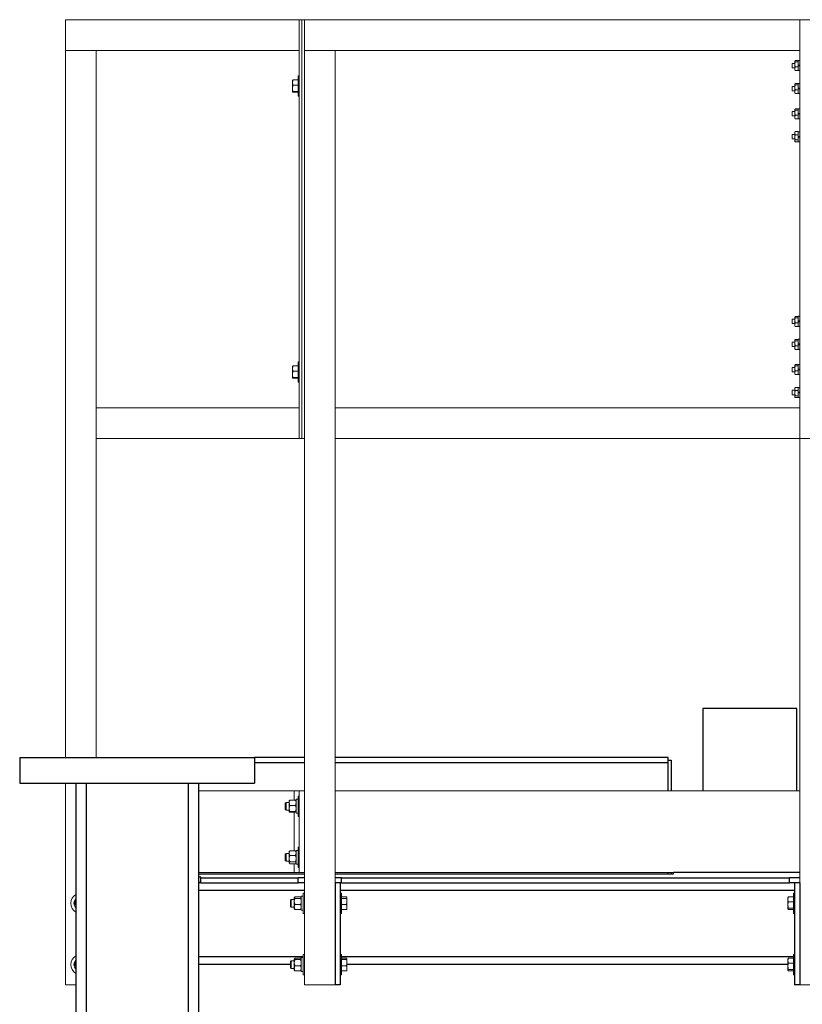
# Model space of a CAD drawing. Units: inches. Extents: x 0 to 2688, y 0 to 1683.
# Drawn here: x 575 to 613, y 408 to 456 of the extents above; entities that cross this region are included whole.
import ezdxf

# ---------------------------------------------------------------- set-up
doc = ezdxf.new("R2010")
doc.units = ezdxf.units.IN
doc.header["$LTSCALE"] = 96
doc.header["$MEASUREMENT"] = 0
doc.layers.add('GREEN', color=2, linetype='Continuous')

# ---------------------------------------------------------------- blocks, each defined once
blk = doc.blocks.new('20K-01')
for p, q in [((-818.693, 404.821), (-818.693, 400.794)), ((-814.093, 404.821), (-818.693, 404.821)), ((-814.093, 400.794), (-814.093, 404.821)), ((-852.143, 402.428), (-852.143, 401.178)), ((-852.143, 402.428), (-840.643, 402.428)), ((-838.205, 402.428), (-840.643, 402.428)), ((-840.643, 402.428), (-840.643, 401.178)), ((-838.205, 402.169), (-840.643, 402.169)), ((-820.393, 402.428), (-836.705, 402.428)), ((-820.393, 402.169), (-836.705, 402.169)), ((-820.393, 402.169), (-820.393, 402.428)), ((-820.393, 402.294), (-820.258, 402.294)), ((-820.393, 400.794), (-820.393, 402.169)), ((-820.258, 402.294), (-820.258, 400.794)), ((-852.143, 401.178), (-840.643, 401.178)), ((-849.393, 401.178), (-849.393, 299.053)), ((-848.893, 401.178), (-848.893, 299.053)), ((-843.893, 401.178), (-843.893, 299.053)), ((-843.393, 401.178), (-843.393, 299.053)), ((-843.393, 396.742), (-838.205, 396.742)), ((-836.705, 396.742), (-820.143, 396.742)), ((-820.393, 396.742), (-820.393, 396.794)), ((-820.258, 396.794), (-820.258, 396.742)), ((-820.143, 396.742), (-820.143, 396.794)), ((-813.955, 396.794), (-820.143, 396.794)), ((-843.268, 396.567), (-843.393, 396.567)), ((-843.268, 396.317), (-843.393, 396.317)), ((-843.268, 396.294), (-843.393, 396.294)), ((-843.268, 396.537), (-843.268, 396.567)), ((-843.268, 396.287), (-843.268, 396.537)), ((-843.268, 396.537), (-838.518, 396.537)), ((-843.268, 396.287), (-838.518, 396.287)), ((-838.205, 396.542), (-838.518, 396.542)), ((-838.518, 396.542), (-838.518, 396.537)), ((-838.518, 396.287), (-838.518, 396.537)), ((-838.205, 396.292), (-838.518, 396.292)), ((-836.393, 396.542), (-836.705, 396.542)), ((-836.455, 396.294), (-836.705, 396.294)), ((-836.705, 396.294), (-836.705, 391.294)), ((-836.455, 396.294), (-836.455, 391.294)), ((-836.393, 396.292), (-836.455, 396.292)), ((-836.393, 396.537), (-836.393, 396.542)), ((-836.393, 396.287), (-836.393, 396.537)), ((-836.393, 396.537), (-814.455, 396.537)), ((-836.393, 396.287), (-814.455, 396.287)), ((-813.955, 396.542), (-814.455, 396.542)), ((-814.455, 396.542), (-814.455, 396.537)), ((-814.455, 396.287), (-814.455, 396.537)), ((-814.205, 396.292), (-814.455, 396.292)), ((-813.955, 396.294), (-814.205, 396.294)), ((-814.205, 396.294), (-814.205, 391.294)), ((-813.955, 396.294), (-813.955, 391.294)), ((-838.205, 395.919), (-843.393, 395.919)), ((-814.205, 395.919), (-836.455, 395.919)), ((-838.268, 392.669), (-843.393, 392.669)), ((-814.268, 392.669), (-836.392, 392.669)), ((-838.892, 392.294), (-843.393, 392.294)), ((-814.536, 392.294), (-836.124, 392.294)), ((-836.455, 391.294), (-836.705, 391.294)), ((-813.955, 391.294), (-814.205, 391.294))]:
    blk.add_line(p, q)
at = {"layer": 'GREEN', "linetype": 'Continuous', "lineweight": 15}
for p, q in [((-849.893, 438.544), (-849.893, 437.043)), ((-849.893, 438.544), (-838.455, 438.544)), ((-838.455, 437.043), (-838.455, 438.544)), ((-838.455, 438.544), (-838.455, 418.044)), ((-838.33, 438.544), (-838.455, 438.544)), ((-838.33, 438.544), (-838.205, 438.544)), ((-838.33, 438.544), (-838.33, 418.044)), ((-838.205, 438.544), (-838.205, 437.043)), ((-838.205, 438.544), (-813.955, 438.544)), ((-812.455, 438.544), (-813.955, 438.544)), ((-813.955, 438.544), (-813.955, 418.044)), ((-849.893, 437.043), (-838.455, 437.043)), ((-849.893, 402.428), (-849.893, 437.043)), ((-849.893, 437.043), (-848.393, 437.043)), ((-848.393, 402.428), (-848.393, 437.043)), ((-838.205, 391.294), (-838.205, 437.043)), ((-838.205, 437.043), (-836.705, 437.043)), ((-838.205, 437.043), (-813.955, 437.043)), ((-836.705, 391.294), (-836.705, 437.043)), ((-814.196, 436.406), (-814.321, 436.406)), ((-814.321, 436.406), (-814.321, 436.297)), ((-814.321, 436.297), (-814.321, 436.19)), ((-814.321, 436.19), (-814.196, 436.19)), ((-814.177, 436.542), (-814.196, 436.509)), ((-814.19, 436.527), (-814.196, 436.516)), ((-814.196, 436.509), (-814.196, 436.516)), ((-814.196, 436.509), (-814.196, 436.353)), ((-814.196, 436.353), (-814.196, 436.142)), ((-814.177, 436.23), (-814.196, 436.142)), ((-814.035, 436.542), (-814.177, 436.542)), ((-814.035, 436.475), (-814.177, 436.475)), ((-814.035, 436.23), (-814.177, 436.23)), ((-813.955, 436.546), (-814.035, 436.546)), ((-814.035, 436.546), (-814.035, 436.475)), ((-814.035, 436.475), (-814.035, 436.478)), ((-814.035, 436.466), (-814.035, 436.475)), ((-814.035, 436.466), (-814.035, 436.317)), ((-813.955, 436.317), (-814.035, 436.317)), ((-814.035, 436.315), (-814.035, 436.317)), ((-814.035, 436.279), (-814.035, 436.315)), ((-814.035, 436.306), (-813.955, 436.306)), ((-814.035, 436.289), (-813.955, 436.289)), ((-814.035, 436.279), (-814.035, 436.278)), ((-813.955, 436.278), (-814.035, 436.278)), ((-814.035, 436.278), (-814.035, 436.239)), ((-814.035, 436.23), (-814.035, 436.239)), ((-814.035, 436.224), (-814.035, 436.23)), ((-814.035, 436.224), (-814.035, 436.059)), ((-838.455, 435.794), (-838.518, 435.794)), ((-838.518, 435.794), (-838.518, 435.647)), ((-814.196, 436.142), (-814.196, 436.079)), ((-814.196, 436.079), (-814.19, 436.068)), ((-814.177, 436.053), (-814.187, 436.07)), ((-814.035, 436.053), (-814.177, 436.053)), ((-814.035, 436.053), (-814.035, 436.059)), ((-814.035, 436.053), (-814.035, 436.049)), ((-814.035, 436.049), (-813.955, 436.049)), ((-838.786, 435.464), (-838.786, 435.575)), ((-838.786, 435.186), (-838.786, 435.464)), ((-838.518, 435.593), (-838.761, 435.593)), ((-838.518, 435.336), (-838.761, 435.336)), ((-838.518, 435.647), (-838.518, 434.794)), ((-814.196, 435.281), (-814.321, 435.281)), ((-814.321, 435.281), (-814.321, 435.172)), ((-814.177, 435.417), (-814.196, 435.384)), ((-814.19, 435.402), (-814.196, 435.392)), ((-814.196, 435.384), (-814.196, 435.392)), ((-814.196, 435.384), (-814.196, 435.228)), ((-814.196, 435.228), (-814.196, 435.017)), ((-814.035, 435.417), (-814.177, 435.417)), ((-814.035, 435.35), (-814.177, 435.35)), ((-813.955, 435.421), (-814.035, 435.421)), ((-814.035, 435.421), (-814.035, 435.35)), ((-814.035, 435.35), (-814.035, 435.353)), ((-814.035, 435.341), (-814.035, 435.35)), ((-814.035, 435.341), (-814.035, 435.192)), ((-838.786, 435.186), (-838.786, 435.015)), ((-838.518, 435.036), (-838.761, 435.036)), ((-838.518, 434.994), (-838.761, 434.994)), ((-838.518, 434.794), (-838.455, 434.794)), ((-814.321, 435.172), (-814.321, 435.065)), ((-814.321, 435.065), (-814.196, 435.065)), ((-814.177, 435.105), (-814.196, 435.017)), ((-814.196, 435.017), (-814.196, 434.953)), ((-814.196, 434.953), (-814.19, 434.943)), ((-814.177, 434.928), (-814.187, 434.945)), ((-814.035, 435.105), (-814.177, 435.105)), ((-814.035, 434.928), (-814.177, 434.928)), ((-813.955, 435.192), (-814.035, 435.192)), ((-814.035, 435.19), (-814.035, 435.192)), ((-814.035, 435.154), (-814.035, 435.19)), ((-814.035, 435.181), (-813.955, 435.181)), ((-814.035, 435.164), (-813.955, 435.164)), ((-814.035, 435.154), (-814.035, 435.153)), ((-814.035, 435.153), (-814.035, 435.114)), ((-813.955, 435.153), (-814.035, 435.153)), ((-814.035, 435.105), (-814.035, 435.114)), ((-814.035, 435.099), (-814.035, 435.105)), ((-814.035, 435.099), (-814.035, 434.934)), ((-814.035, 434.928), (-814.035, 434.934)), ((-814.035, 434.928), (-814.035, 434.924)), ((-814.035, 434.924), (-813.955, 434.924)), ((-814.196, 434.047), (-814.321, 434.047)), ((-814.321, 434.047), (-814.321, 433.938)), ((-814.321, 433.938), (-814.321, 433.831)), ((-814.321, 433.831), (-814.196, 433.831)), ((-814.177, 434.183), (-814.196, 434.15)), ((-814.19, 434.168), (-814.196, 434.158)), ((-814.196, 434.15), (-814.196, 434.158)), ((-814.196, 434.15), (-814.196, 433.994)), ((-814.196, 433.994), (-814.196, 433.783)), ((-814.177, 433.871), (-814.196, 433.783)), ((-814.196, 433.783), (-814.196, 433.719)), ((-814.035, 434.183), (-814.177, 434.183)), ((-814.035, 434.116), (-814.177, 434.116)), ((-814.035, 433.871), (-814.177, 433.871)), ((-813.955, 434.187), (-814.035, 434.187)), ((-814.035, 434.187), (-814.035, 434.116)), ((-814.035, 434.116), (-814.035, 434.119)), ((-814.035, 434.107), (-814.035, 434.116)), ((-814.035, 434.107), (-814.035, 433.958)), ((-813.955, 433.958), (-814.035, 433.958)), ((-814.035, 433.956), (-814.035, 433.958)), ((-814.035, 433.92), (-814.035, 433.956)), ((-814.035, 433.947), (-813.955, 433.947)), ((-814.035, 433.93), (-813.955, 433.93)), ((-814.035, 433.92), (-814.035, 433.919)), ((-814.035, 433.919), (-814.035, 433.88)), ((-813.955, 433.919), (-814.035, 433.919)), ((-814.035, 433.871), (-814.035, 433.88)), ((-814.035, 433.865), (-814.035, 433.871)), ((-814.035, 433.865), (-814.035, 433.7)), ((-814.196, 433.719), (-814.19, 433.709)), ((-814.177, 433.694), (-814.187, 433.711)), ((-814.035, 433.694), (-814.177, 433.694)), ((-814.035, 433.694), (-814.035, 433.7)), ((-814.035, 433.694), (-814.035, 433.69)), ((-814.035, 433.69), (-813.955, 433.69)), ((-814.196, 432.922), (-814.321, 432.922)), ((-814.321, 432.922), (-814.321, 432.814)), ((-814.321, 432.814), (-814.321, 432.706)), ((-814.177, 433.064), (-814.196, 432.985)), ((-814.186, 433.051), (-814.196, 433.033)), ((-814.196, 433.033), (-814.196, 432.985)), ((-814.196, 432.985), (-814.196, 432.782)), ((-814.183, 433.049), (-814.177, 433.064)), ((-814.035, 433.064), (-814.177, 433.064)), ((-814.035, 432.907), (-814.177, 432.907)), ((-814.035, 433.058), (-814.035, 433.064)), ((-813.955, 433.062), (-814.035, 433.062)), ((-814.035, 433.058), (-814.035, 432.912)), ((-814.035, 432.907), (-814.035, 432.912)), ((-814.035, 432.898), (-814.035, 432.907)), ((-814.035, 432.898), (-814.035, 432.833)), ((-813.955, 432.833), (-814.035, 432.833)), ((-814.035, 432.831), (-814.035, 432.833)), ((-814.035, 432.796), (-814.035, 432.831)), ((-814.035, 432.822), (-813.955, 432.822)), ((-814.035, 432.805), (-813.955, 432.805)), ((-814.035, 432.796), (-814.035, 432.794)), ((-814.035, 432.794), (-814.035, 432.666)), ((-813.955, 432.794), (-814.035, 432.794)), ((-814.321, 432.706), (-814.196, 432.706)), ((-814.196, 432.782), (-814.196, 432.61)), ((-814.177, 432.657), (-814.196, 432.61)), ((-814.196, 432.61), (-814.196, 432.594)), ((-814.196, 432.594), (-814.186, 432.576)), ((-814.035, 432.657), (-814.177, 432.657)), ((-814.035, 432.563), (-814.177, 432.563)), ((-814.035, 432.657), (-814.035, 432.666)), ((-814.035, 432.653), (-814.035, 432.657)), ((-814.035, 432.653), (-814.035, 432.565)), ((-814.035, 432.565), (-813.955, 432.565)), ((-814.035, 432.563), (-814.035, 432.565)), ((-814.196, 423.885), (-814.321, 423.885)), ((-814.321, 423.885), (-814.321, 423.778)), ((-814.321, 423.778), (-814.321, 423.669)), ((-814.321, 423.669), (-814.196, 423.669)), ((-814.177, 424.022), (-814.196, 423.989)), ((-814.19, 424.007), (-814.196, 423.997)), ((-814.196, 423.997), (-814.196, 423.989)), ((-814.196, 423.989), (-814.196, 423.833)), ((-814.196, 423.833), (-814.196, 423.622)), ((-814.177, 423.71), (-814.196, 423.622)), ((-814.035, 424.022), (-814.177, 424.022)), ((-814.035, 423.955), (-814.177, 423.955)), ((-814.035, 423.71), (-814.177, 423.71)), ((-813.955, 424.026), (-814.035, 424.026)), ((-814.035, 424.026), (-814.035, 423.958)), ((-814.035, 423.955), (-814.035, 423.958)), ((-814.035, 423.946), (-814.035, 423.955)), ((-814.035, 423.946), (-814.035, 423.797)), ((-813.955, 423.797), (-814.035, 423.797)), ((-814.035, 423.795), (-814.035, 423.797)), ((-814.035, 423.759), (-814.035, 423.795)), ((-814.035, 423.786), (-813.955, 423.786)), ((-814.035, 423.769), (-813.955, 423.769)), ((-814.035, 423.759), (-814.035, 423.758)), ((-814.035, 423.758), (-814.035, 423.719)), ((-813.955, 423.758), (-814.035, 423.758)), ((-814.035, 423.71), (-814.035, 423.719)), ((-814.035, 423.704), (-814.035, 423.71)), ((-814.035, 423.704), (-814.035, 423.539)), ((-814.196, 423.622), (-814.196, 423.559)), ((-814.196, 423.559), (-814.19, 423.548)), ((-814.177, 423.533), (-814.187, 423.55)), ((-814.035, 423.533), (-814.177, 423.533)), ((-814.035, 423.533), (-814.035, 423.539)), ((-814.035, 423.533), (-814.035, 423.529)), ((-814.035, 423.529), (-813.955, 423.529)), ((-814.196, 422.76), (-814.321, 422.76)), ((-814.321, 422.76), (-814.321, 422.653)), ((-814.177, 422.897), (-814.196, 422.864)), ((-814.19, 422.882), (-814.196, 422.872)), ((-814.196, 422.872), (-814.196, 422.864)), ((-814.196, 422.864), (-814.196, 422.708)), ((-814.196, 422.708), (-814.196, 422.497)), ((-814.035, 422.897), (-814.177, 422.897)), ((-814.035, 422.83), (-814.177, 422.83)), ((-813.955, 422.901), (-814.035, 422.901)), ((-814.035, 422.901), (-814.035, 422.833)), ((-814.035, 422.83), (-814.035, 422.833)), ((-814.035, 422.821), (-814.035, 422.83)), ((-814.035, 422.821), (-814.035, 422.672)), ((-814.321, 422.653), (-814.321, 422.544)), ((-814.321, 422.544), (-814.196, 422.544)), ((-814.177, 422.585), (-814.196, 422.497)), ((-814.196, 422.497), (-814.196, 422.434)), ((-814.196, 422.434), (-814.19, 422.423)), ((-814.177, 422.408), (-814.187, 422.425)), ((-814.035, 422.585), (-814.177, 422.585)), ((-814.035, 422.408), (-814.177, 422.408)), ((-813.955, 422.672), (-814.035, 422.672)), ((-814.035, 422.67), (-814.035, 422.672)), ((-814.035, 422.634), (-814.035, 422.67)), ((-814.035, 422.661), (-813.955, 422.661)), ((-814.035, 422.644), (-813.955, 422.644)), ((-814.035, 422.634), (-814.035, 422.633)), ((-813.955, 422.633), (-814.035, 422.633)), ((-814.035, 422.633), (-814.035, 422.594)), ((-814.035, 422.585), (-814.035, 422.594)), ((-814.035, 422.579), (-814.035, 422.585)), ((-814.035, 422.579), (-814.035, 422.414)), ((-814.035, 422.408), (-814.035, 422.414)), ((-814.035, 422.408), (-814.035, 422.404)), ((-814.035, 422.404), (-813.955, 422.404)), ((-838.455, 421.793), (-838.518, 421.793)), ((-838.518, 421.793), (-838.518, 421.647)), ((-838.786, 421.464), (-838.786, 421.574)), ((-838.786, 421.186), (-838.786, 421.464)), ((-838.518, 421.593), (-838.761, 421.593)), ((-838.518, 421.336), (-838.761, 421.336)), ((-838.518, 421.647), (-838.518, 420.793)), ((-814.196, 421.527), (-814.321, 421.527)), ((-814.321, 421.527), (-814.321, 421.419)), ((-814.321, 421.419), (-814.321, 421.31)), ((-814.321, 421.31), (-814.196, 421.31)), ((-814.177, 421.663), (-814.196, 421.63)), ((-814.19, 421.648), (-814.196, 421.637)), ((-814.196, 421.63), (-814.196, 421.637)), ((-814.196, 421.63), (-814.196, 421.474)), ((-814.196, 421.474), (-814.196, 421.263)), ((-814.177, 421.352), (-814.196, 421.263)), ((-814.196, 421.263), (-814.196, 421.2)), ((-814.035, 421.663), (-814.177, 421.663)), ((-814.035, 421.596), (-814.177, 421.596)), ((-814.035, 421.352), (-814.177, 421.352)), ((-813.955, 421.667), (-814.035, 421.667)), ((-814.035, 421.667), (-814.035, 421.599)), ((-814.035, 421.596), (-814.035, 421.599)), ((-814.035, 421.587), (-814.035, 421.596)), ((-814.035, 421.587), (-814.035, 421.438)), ((-813.955, 421.438), (-814.035, 421.438)), ((-814.035, 421.436), (-814.035, 421.438)), ((-814.035, 421.4), (-814.035, 421.436)), ((-814.035, 421.427), (-813.955, 421.427)), ((-814.035, 421.41), (-813.955, 421.41)), ((-814.035, 421.4), (-814.035, 421.399)), ((-813.955, 421.399), (-814.035, 421.399)), ((-814.035, 421.399), (-814.035, 421.36)), ((-814.035, 421.352), (-814.035, 421.36)), ((-814.035, 421.345), (-814.035, 421.352)), ((-814.035, 421.345), (-814.035, 421.18)), ((-838.786, 421.186), (-838.786, 421.015)), ((-838.518, 421.036), (-838.761, 421.036)), ((-838.518, 420.994), (-838.761, 420.994)), ((-838.518, 420.793), (-838.455, 420.793)), ((-814.196, 421.2), (-814.19, 421.189)), ((-814.177, 421.174), (-814.187, 421.191)), ((-814.035, 421.174), (-814.177, 421.174)), ((-814.035, 421.174), (-814.035, 421.18)), ((-814.035, 421.174), (-814.035, 421.17)), ((-814.035, 421.17), (-813.955, 421.17)), ((-814.196, 420.402), (-814.321, 420.402)), ((-814.321, 420.402), (-814.321, 420.294)), ((-814.321, 420.294), (-814.321, 420.186)), ((-814.177, 420.544), (-814.196, 420.465)), ((-814.186, 420.531), (-814.196, 420.512)), ((-814.196, 420.465), (-814.196, 420.512)), ((-814.196, 420.465), (-814.196, 420.262)), ((-814.183, 420.529), (-814.177, 420.544)), ((-814.035, 420.544), (-814.177, 420.544)), ((-814.035, 420.387), (-814.177, 420.387)), ((-814.035, 420.538), (-814.035, 420.544)), ((-813.955, 420.542), (-814.035, 420.542)), ((-814.035, 420.538), (-814.035, 420.392)), ((-814.035, 420.387), (-814.035, 420.392)), ((-814.035, 420.378), (-814.035, 420.387)), ((-814.035, 420.378), (-814.035, 420.313)), ((-813.955, 420.313), (-814.035, 420.313)), ((-814.035, 420.311), (-814.035, 420.313)), ((-814.035, 420.276), (-814.035, 420.311)), ((-814.035, 420.302), (-813.955, 420.302)), ((-814.035, 420.285), (-813.955, 420.285)), ((-814.035, 420.276), (-814.035, 420.274)), ((-813.955, 420.274), (-814.035, 420.274)), ((-814.035, 420.274), (-814.035, 420.146)), ((-814.321, 420.186), (-814.196, 420.186)), ((-814.196, 420.262), (-814.196, 420.09)), ((-814.177, 420.137), (-814.196, 420.09)), ((-814.196, 420.09), (-814.196, 420.075)), ((-814.196, 420.075), (-814.186, 420.056)), ((-814.035, 420.137), (-814.177, 420.137)), ((-814.035, 420.043), (-814.177, 420.043)), ((-814.035, 420.137), (-814.035, 420.146)), ((-814.035, 420.133), (-814.035, 420.137)), ((-814.035, 420.137), (-814.035, 420.045)), ((-814.035, 420.045), (-813.955, 420.045)), ((-814.035, 420.043), (-814.035, 420.045)), ((-848.393, 419.543), (-838.455, 419.543)), ((-848.393, 418.044), (-848.393, 419.543)), ((-838.455, 418.044), (-838.455, 419.543)), ((-836.705, 418.044), (-836.705, 419.543)), ((-836.705, 419.543), (-813.955, 419.543)), ((-848.393, 418.044), (-838.455, 418.044)), ((-838.33, 418.044), (-838.455, 418.044)), ((-838.33, 418.044), (-838.205, 418.044)), ((-836.705, 418.044), (-813.955, 418.044)), ((-813.955, 391.294), (-813.955, 418.044)), ((-813.955, 418.044), (-812.455, 418.044)), ((-849.893, 391.294), (-849.893, 401.178)), ((-843.393, 400.794), (-838.705, 400.794)), ((-838.705, 400.794), (-838.455, 400.794)), ((-838.705, 400.794), (-838.705, 400.34)), ((-838.455, 400.544), (-838.518, 400.544)), ((-838.518, 399.544), (-838.518, 400.544)), ((-838.455, 400.794), (-838.205, 400.794)), ((-838.455, 400.794), (-838.455, 396.794)), ((-813.955, 400.794), (-836.705, 400.794)), ((-839.105, 400.231), (-839.142, 400.194)), ((-839.142, 400.194), (-839.142, 399.894)), ((-838.949, 400.231), (-839.105, 400.231)), ((-839.105, 400.231), (-839.105, 399.857)), ((-838.948, 400.326), (-838.949, 400.325)), ((-838.949, 400.209), (-838.949, 400.324)), ((-838.949, 399.93), (-838.949, 400.209)), ((-838.65, 400.34), (-838.912, 400.34)), ((-838.65, 400.078), (-838.912, 400.078)), ((-838.612, 400.325), (-838.614, 400.326)), ((-838.518, 400.385), (-838.612, 400.385)), ((-838.612, 400.385), (-838.612, 399.708)), ((-839.142, 399.894), (-839.142, 399.893)), ((-839.142, 399.893), (-839.105, 399.856)), ((-839.105, 399.857), (-839.105, 399.856)), ((-839.105, 399.856), (-838.949, 399.856)), ((-838.949, 399.764), (-838.949, 399.93)), ((-838.949, 399.763), (-838.948, 399.761)), ((-838.65, 399.782), (-838.912, 399.782)), ((-838.65, 399.747), (-838.912, 399.747)), ((-838.705, 399.747), (-838.705, 397.86)), ((-838.518, 399.708), (-838.612, 399.708)), ((-838.612, 399.708), (-838.612, 399.702)), ((-838.612, 399.702), (-838.518, 399.702)), ((-838.612, 399.702), (-838.612, 399.702)), ((-838.518, 399.702), (-838.612, 399.702)), ((-838.518, 399.544), (-838.455, 399.544)), ((-839.105, 397.731), (-839.142, 397.694)), ((-839.142, 397.694), (-839.142, 397.393)), ((-838.949, 397.731), (-839.105, 397.731)), ((-839.105, 397.731), (-839.105, 397.356)), ((-838.938, 397.838), (-838.949, 397.825)), ((-838.949, 397.749), (-838.949, 397.825)), ((-838.949, 397.48), (-838.949, 397.749)), ((-838.65, 397.86), (-838.912, 397.86)), ((-838.65, 397.638), (-838.912, 397.638)), ((-838.612, 397.825), (-838.624, 397.838)), ((-838.518, 397.885), (-838.612, 397.885)), ((-838.612, 397.885), (-838.612, 397.202)), ((-838.455, 398.044), (-838.518, 398.044)), ((-838.518, 397.044), (-838.518, 398.044)), ((-839.142, 397.393), (-839.105, 397.356)), ((-839.105, 397.356), (-838.949, 397.356)), ((-838.949, 397.275), (-838.949, 397.48)), ((-838.949, 397.263), (-838.949, 397.275)), ((-838.949, 397.263), (-838.938, 397.249)), ((-838.65, 397.322), (-838.912, 397.322)), ((-838.65, 397.227), (-838.912, 397.227)), ((-838.705, 397.227), (-838.705, 396.794)), ((-838.624, 397.249), (-838.612, 397.263)), ((-838.612, 397.202), (-838.518, 397.202)), ((-843.393, 396.794), (-838.705, 396.794)), ((-838.705, 396.794), (-838.455, 396.794)), ((-838.518, 397.044), (-838.455, 397.044)), ((-838.455, 396.794), (-838.205, 396.794)), ((-813.955, 396.794), (-836.705, 396.794)), ((-838.205, 395.793), (-838.268, 395.793)), ((-838.268, 395.793), (-838.268, 394.794)), ((-836.392, 395.793), (-836.455, 395.793)), ((-836.392, 395.793), (-836.392, 394.794)), ((-814.205, 395.793), (-814.268, 395.793)), ((-814.268, 395), (-814.268, 395.793)), ((-838.855, 395.481), (-838.892, 395.444)), ((-838.892, 395.143), (-838.892, 395.444)), ((-838.699, 395.481), (-838.855, 395.481)), ((-838.855, 395.481), (-838.855, 395.106)), ((-838.693, 395.582), (-838.699, 395.575)), ((-838.699, 395.568), (-838.699, 395.575)), ((-838.699, 395.38), (-838.699, 395.568)), ((-838.699, 395.105), (-838.699, 395.38)), ((-838.4, 395.602), (-838.662, 395.602)), ((-838.4, 395.534), (-838.662, 395.534)), ((-838.4, 395.226), (-838.662, 395.226)), ((-838.362, 395.575), (-838.369, 395.582)), ((-838.268, 395.635), (-838.362, 395.635)), ((-838.362, 395.635), (-838.362, 394.952)), ((-836.392, 395.602), (-836.149, 395.602)), ((-836.392, 395.534), (-836.149, 395.534)), ((-836.392, 395.226), (-836.149, 395.226)), ((-836.149, 395.602), (-836.131, 395.586)), ((-836.129, 395.581), (-836.124, 395.568)), ((-836.124, 395.575), (-836.128, 395.581)), ((-836.124, 395.568), (-836.124, 395.575)), ((-836.124, 395.38), (-836.124, 395.568)), ((-836.124, 395.105), (-836.124, 395.38)), ((-814.532, 395.581), (-814.536, 395.575)), ((-814.536, 395.575), (-814.536, 395.482)), ((-814.536, 395.207), (-814.536, 395.482)), ((-814.536, 395.207), (-814.536, 395.019)), ((-814.268, 395.602), (-814.511, 395.602)), ((-814.268, 395.361), (-814.511, 395.361)), ((-849.396, 395.173), (-849.393, 395.165)), ((-838.892, 395.143), (-838.855, 395.106)), ((-838.855, 395.106), (-838.699, 395.106)), ((-838.699, 395.012), (-838.699, 395.105)), ((-838.699, 395.012), (-838.693, 395.005)), ((-838.4, 394.985), (-838.662, 394.985)), ((-838.369, 395.005), (-838.362, 395.012)), ((-838.362, 394.952), (-838.268, 394.952)), ((-838.268, 394.794), (-838.205, 394.794)), ((-836.455, 394.794), (-836.392, 394.794)), ((-836.392, 394.985), (-836.149, 394.985)), ((-836.128, 395.006), (-836.124, 395.012)), ((-836.124, 395.012), (-836.124, 395.105)), ((-814.531, 395.006), (-814.536, 395.019)), ((-814.536, 395.019), (-814.536, 395.012)), ((-814.536, 395.012), (-814.532, 395.006)), ((-814.511, 394.985), (-814.529, 395.001)), ((-814.268, 395.053), (-814.511, 395.053)), ((-814.268, 394.985), (-814.511, 394.985)), ((-814.268, 394.794), (-814.268, 395)), ((-814.268, 394.794), (-814.205, 394.794)), ((-838.205, 392.793), (-838.268, 392.793)), ((-838.268, 392.793), (-838.268, 391.794)), ((-836.392, 392.793), (-836.455, 392.793)), ((-836.392, 392.793), (-836.392, 391.794)), ((-814.205, 392.793), (-814.268, 392.793)), ((-814.268, 392), (-814.268, 392.793)), ((-838.855, 392.481), (-838.892, 392.444)), ((-838.892, 392.143), (-838.892, 392.444)), ((-838.699, 392.481), (-838.855, 392.481)), ((-838.855, 392.481), (-838.855, 392.106)), ((-838.693, 392.582), (-838.699, 392.575)), ((-838.699, 392.568), (-838.699, 392.575)), ((-838.699, 392.38), (-838.699, 392.568)), ((-838.699, 392.105), (-838.699, 392.38)), ((-838.4, 392.602), (-838.662, 392.602)), ((-838.4, 392.534), (-838.662, 392.534)), ((-838.362, 392.575), (-838.369, 392.582)), ((-838.268, 392.635), (-838.362, 392.635)), ((-838.362, 392.635), (-838.362, 391.952)), ((-836.392, 392.602), (-836.149, 392.602)), ((-836.392, 392.534), (-836.149, 392.534)), ((-836.149, 392.602), (-836.131, 392.586)), ((-836.129, 392.581), (-836.124, 392.568)), ((-836.124, 392.575), (-836.128, 392.581)), ((-836.124, 392.568), (-836.124, 392.575)), ((-836.124, 392.38), (-836.124, 392.568)), ((-836.124, 392.105), (-836.124, 392.38)), ((-814.532, 392.581), (-814.536, 392.575)), ((-814.536, 392.575), (-814.536, 392.482)), ((-814.536, 392.207), (-814.536, 392.482)), ((-814.268, 392.602), (-814.511, 392.602)), ((-814.268, 392.361), (-814.511, 392.361)), ((-849.396, 392.173), (-849.393, 392.165)), ((-838.892, 392.143), (-838.855, 392.106)), ((-838.855, 392.106), (-838.699, 392.106)), ((-838.699, 392.012), (-838.699, 392.105)), ((-838.699, 392.012), (-838.693, 392.005)), ((-838.4, 392.226), (-838.662, 392.226)), ((-838.4, 391.985), (-838.662, 391.985)), ((-838.369, 392.005), (-838.362, 392.012)), ((-838.362, 391.952), (-838.268, 391.952)), ((-836.392, 392.226), (-836.149, 392.226)), ((-836.392, 391.985), (-836.149, 391.985)), ((-836.128, 392.006), (-836.124, 392.012)), ((-836.124, 392.012), (-836.124, 392.105)), ((-814.536, 392.207), (-814.536, 392.019)), ((-814.531, 392.006), (-814.536, 392.019)), ((-814.536, 392.019), (-814.536, 392.012)), ((-814.536, 392.012), (-814.532, 392.006)), ((-814.511, 391.985), (-814.529, 392.001)), ((-814.268, 392.053), (-814.511, 392.053)), ((-814.268, 391.985), (-814.511, 391.985)), ((-814.268, 391.794), (-814.268, 392)), ((-838.268, 391.794), (-838.205, 391.794)), ((-836.455, 391.794), (-836.392, 391.794)), ((-814.268, 391.794), (-814.205, 391.794)), ((-849.393, 391.294), (-849.893, 391.294)), ((-836.705, 391.294), (-838.205, 391.294)), ((-812.455, 391.294), (-813.955, 391.294))]:
    blk.add_line(p, q, dxfattribs=at)
for centre, radius, start, end in [((-849.143, 395.294), 0.5, 120, 240), ((-849.143, 395.294), 0.342, 137.0597, 222.9403), ((-849.143, 395.294), 0.281, 152.833, 205.4983), ((-849.143, 392.294), 0.5, 120, 240), ((-849.143, 392.294), 0.342, 137.0597, 222.9403), ((-849.143, 392.294), 0.281, 152.833, 205.4983)]:
    blk.add_arc(centre, radius, start, end, dxfattribs=at)
for points, knots in [([(-814.196, 436.509), (-814.196, 436.508), (-814.196, 436.496), (-814.186, 436.485), (-814.177, 436.475)], [0, 0, 0, 0, 0.07029, 1, 1, 1, 1]), ([(-814.177, 436.475), (-814.18, 436.465), (-814.191, 436.425), (-814.194, 436.384), (-814.196, 436.353)], [0, 0, 0, 0, 0.257473, 1, 1, 1, 1]), ([(-814.196, 436.353), (-814.196, 436.342), (-814.195, 436.3), (-814.184, 436.26), (-814.177, 436.23)], [0, 0, 0, 0, 0.268666, 1, 1, 1, 1]), ([(-814.196, 436.142), (-814.196, 436.14), (-814.196, 436.109), (-814.186, 436.08), (-814.177, 436.053)], [0, 0, 0, 0, 0.070399, 1, 1, 1, 1]), ([(-838.786, 435.464), (-838.786, 435.468), (-838.786, 435.511), (-838.773, 435.554), (-838.761, 435.593)], [0, 0, 0, 0, 0.070082, 1, 1, 1, 1]), ([(-838.761, 435.593), (-838.768, 435.59), (-838.782, 435.583), (-838.785, 435.576), (-838.786, 435.572)], [0, 0, 0, 0, 0.495468, 1, 1, 1, 1]), ([(-838.761, 435.336), (-838.768, 435.357), (-838.782, 435.399), (-838.785, 435.442), (-838.786, 435.464)], [0, 0, 0, 0, 0.495462, 1, 1, 1, 1]), ([(-838.786, 435.186), (-838.786, 435.198), (-838.785, 435.249), (-838.771, 435.298), (-838.761, 435.336)], [0, 0, 0, 0, 0.236625, 1, 1, 1, 1]), ([(-814.196, 435.384), (-814.196, 435.383), (-814.196, 435.371), (-814.186, 435.36), (-814.177, 435.35)], [0, 0, 0, 0, 0.070219, 1, 1, 1, 1]), ([(-814.177, 435.35), (-814.18, 435.34), (-814.191, 435.3), (-814.194, 435.259), (-814.196, 435.228)], [0, 0, 0, 0, 0.25746, 1, 1, 1, 1]), ([(-814.196, 435.228), (-814.196, 435.217), (-814.195, 435.175), (-814.184, 435.135), (-814.177, 435.105)], [0, 0, 0, 0, 0.2686612, 1, 1, 1, 1]), ([(-838.761, 435.036), (-838.764, 435.047), (-838.779, 435.095), (-838.783, 435.146), (-838.786, 435.186)], [0, 0, 0, 0, 0.217108, 1, 1, 1, 1]), ([(-838.786, 435.015), (-838.786, 435.015), (-838.786, 435.023), (-838.773, 435.03), (-838.761, 435.036)], [0, 0, 0, 0, 0.070249, 1, 1, 1, 1]), ([(-838.761, 434.994), (-838.768, 434.997), (-838.782, 435.004), (-838.785, 435.011), (-838.786, 435.015)], [0, 0, 0, 0, 0.495468, 1, 1, 1, 1]), ([(-814.196, 435.017), (-814.196, 435.015), (-814.196, 434.985), (-814.186, 434.955), (-814.177, 434.928)], [0, 0, 0, 0, 0.070155, 1, 1, 1, 1]), ([(-814.196, 434.15), (-814.196, 434.149), (-814.196, 434.138), (-814.186, 434.127), (-814.177, 434.116)], [0, 0, 0, 0, 0.070147, 1, 1, 1, 1]), ([(-814.177, 434.116), (-814.18, 434.106), (-814.191, 434.066), (-814.194, 434.025), (-814.196, 433.994)], [0, 0, 0, 0, 0.25746, 1, 1, 1, 1]), ([(-814.196, 433.994), (-814.196, 433.983), (-814.195, 433.941), (-814.184, 433.901), (-814.177, 433.871)], [0, 0, 0, 0, 0.2686612, 1, 1, 1, 1]), ([(-814.196, 433.783), (-814.196, 433.781), (-814.196, 433.751), (-814.186, 433.721), (-814.177, 433.694)], [0, 0, 0, 0, 0.070141, 1, 1, 1, 1]), ([(-814.196, 432.985), (-814.196, 432.983), (-814.196, 432.957), (-814.186, 432.931), (-814.177, 432.907)], [0, 0, 0, 0, 0.070292, 1, 1, 1, 1]), ([(-814.177, 432.907), (-814.18, 432.896), (-814.191, 432.856), (-814.194, 432.813), (-814.196, 432.782)], [0, 0, 0, 0, 0.257556, 1, 1, 1, 1]), ([(-814.196, 432.782), (-814.196, 432.77), (-814.195, 432.728), (-814.184, 432.687), (-814.177, 432.657)], [0, 0, 0, 0, 0.268701, 1, 1, 1, 1]), ([(-814.196, 432.61), (-814.196, 432.609), (-814.196, 432.593), (-814.186, 432.578), (-814.177, 432.563)], [0, 0, 0, 0, 0.0701638, 1, 1, 1, 1]), ([(-814.196, 423.989), (-814.196, 423.988), (-814.196, 423.977), (-814.186, 423.966), (-814.177, 423.955)], [0, 0, 0, 0, 0.070218, 1, 1, 1, 1]), ([(-814.177, 423.955), (-814.18, 423.945), (-814.191, 423.905), (-814.194, 423.864), (-814.196, 423.833)], [0, 0, 0, 0, 0.2576765, 1, 1, 1, 1]), ([(-814.196, 423.833), (-814.196, 423.822), (-814.195, 423.78), (-814.184, 423.74), (-814.177, 423.71)], [0, 0, 0, 0, 0.268741, 1, 1, 1, 1]), ([(-814.196, 423.622), (-814.196, 423.62), (-814.196, 423.59), (-814.186, 423.56), (-814.177, 423.533)], [0, 0, 0, 0, 0.070193, 1, 1, 1, 1]), ([(-814.196, 422.864), (-814.196, 422.863), (-814.196, 422.852), (-814.186, 422.841), (-814.177, 422.83)], [0, 0, 0, 0, 0.070147, 1, 1, 1, 1]), ([(-814.177, 422.83), (-814.18, 422.82), (-814.191, 422.78), (-814.194, 422.739), (-814.196, 422.708)], [0, 0, 0, 0, 0.257663, 1, 1, 1, 1]), ([(-814.196, 422.708), (-814.196, 422.697), (-814.195, 422.655), (-814.184, 422.615), (-814.177, 422.585)], [0, 0, 0, 0, 0.268736, 1, 1, 1, 1]), ([(-814.196, 422.497), (-814.196, 422.495), (-814.196, 422.465), (-814.186, 422.435), (-814.177, 422.408)], [0, 0, 0, 0, 0.070141, 1, 1, 1, 1]), ([(-838.786, 421.464), (-838.786, 421.468), (-838.786, 421.511), (-838.773, 421.554), (-838.761, 421.593)], [0, 0, 0, 0, 0.070263, 1, 1, 1, 1]), ([(-838.761, 421.593), (-838.768, 421.59), (-838.782, 421.583), (-838.785, 421.576), (-838.786, 421.572)], [0, 0, 0, 0, 0.495454, 1, 1, 1, 1]), ([(-838.761, 421.336), (-838.768, 421.357), (-838.782, 421.399), (-838.785, 421.442), (-838.786, 421.464)], [0, 0, 0, 0, 0.495462, 1, 1, 1, 1]), ([(-838.786, 421.186), (-838.786, 421.198), (-838.785, 421.249), (-838.771, 421.298), (-838.761, 421.336)], [0, 0, 0, 0, 0.236464, 1, 1, 1, 1]), ([(-814.196, 421.63), (-814.196, 421.629), (-814.196, 421.617), (-814.186, 421.606), (-814.177, 421.596)], [0, 0, 0, 0, 0.070219, 1, 1, 1, 1]), ([(-814.177, 421.596), (-814.18, 421.586), (-814.191, 421.546), (-814.194, 421.505), (-814.196, 421.474)], [0, 0, 0, 0, 0.25746, 1, 1, 1, 1]), ([(-814.196, 421.474), (-814.196, 421.463), (-814.195, 421.421), (-814.184, 421.381), (-814.177, 421.352)], [0, 0, 0, 0, 0.268736, 1, 1, 1, 1]), ([(-814.196, 421.263), (-814.196, 421.261), (-814.196, 421.231), (-814.186, 421.201), (-814.177, 421.174)], [0, 0, 0, 0, 0.070141, 1, 1, 1, 1]), ([(-838.761, 421.036), (-838.764, 421.047), (-838.779, 421.095), (-838.783, 421.146), (-838.786, 421.186)], [0, 0, 0, 0, 0.217063, 1, 1, 1, 1]), ([(-838.786, 421.015), (-838.786, 421.015), (-838.786, 421.023), (-838.773, 421.03), (-838.761, 421.036)], [0, 0, 0, 0, 0.070249, 1, 1, 1, 1]), ([(-838.761, 420.994), (-838.768, 420.997), (-838.782, 421.004), (-838.785, 421.011), (-838.786, 421.015)], [0, 0, 0, 0, 0.495454, 1, 1, 1, 1]), ([(-814.196, 420.465), (-814.196, 420.463), (-814.196, 420.437), (-814.186, 420.411), (-814.177, 420.387)], [0, 0, 0, 0, 0.07011, 1, 1, 1, 1]), ([(-814.177, 420.387), (-814.18, 420.376), (-814.191, 420.336), (-814.194, 420.293), (-814.196, 420.262)], [0, 0, 0, 0, 0.257556, 1, 1, 1, 1]), ([(-814.196, 420.262), (-814.196, 420.25), (-814.195, 420.208), (-814.184, 420.167), (-814.177, 420.137)], [0, 0, 0, 0, 0.268701, 1, 1, 1, 1]), ([(-814.196, 420.09), (-814.196, 420.089), (-814.196, 420.073), (-814.186, 420.058), (-814.177, 420.043)], [0, 0, 0, 0, 0.0701713, 1, 1, 1, 1]), ([(-838.912, 400.34), (-838.922, 400.32), (-838.942, 400.279), (-838.949, 400.233), (-838.949, 400.21), (-838.949, 400.209)], [0, 0, 0, 0, 0.483991, 0.985589, 1, 1, 1, 1]), ([(-838.912, 400.34), (-838.917, 400.339), (-838.939, 400.333), (-838.945, 400.327), (-838.949, 400.323)], [0, 0, 0, 0, 0.266195, 1, 1, 1, 1]), ([(-838.949, 400.209), (-838.948, 400.191), (-838.945, 400.154), (-838.928, 400.11), (-838.915, 400.086), (-838.912, 400.078)], [0, 0, 0, 0, 0.4057024, 0.826056, 1, 1, 1, 1]), ([(-838.912, 400.078), (-838.922, 400.055), (-838.942, 400.008), (-838.949, 399.957), (-838.949, 399.931), (-838.949, 399.93)], [0, 0, 0, 0, 0.483997, 0.985664, 1, 1, 1, 1]), ([(-838.65, 400.34), (-838.64, 400.32), (-838.62, 400.279), (-838.612, 400.233), (-838.612, 400.21), (-838.612, 400.209)], [0, 0, 0, 0, 0.483991, 0.985589, 1, 1, 1, 1]), ([(-838.65, 400.34), (-838.644, 400.339), (-838.626, 400.334), (-838.621, 400.329), (-838.617, 400.326)], [0, 0, 0, 0, 0.3238508, 1, 1, 1, 1]), ([(-838.612, 400.209), (-838.614, 400.191), (-838.617, 400.154), (-838.633, 400.11), (-838.646, 400.086), (-838.65, 400.078)], [0, 0, 0, 0, 0.4057024, 0.826056, 1, 1, 1, 1]), ([(-838.65, 400.078), (-838.64, 400.055), (-838.62, 400.008), (-838.612, 399.957), (-838.612, 399.931), (-838.612, 399.93)], [0, 0, 0, 0, 0.483997, 0.985664, 1, 1, 1, 1]), ([(-838.949, 399.93), (-838.948, 399.909), (-838.945, 399.867), (-838.928, 399.818), (-838.915, 399.79), (-838.912, 399.782)], [0, 0, 0, 0, 0.405687, 0.826125, 1, 1, 1, 1]), ([(-838.912, 399.782), (-838.917, 399.78), (-838.939, 399.775), (-838.945, 399.769), (-838.949, 399.764)], [0, 0, 0, 0, 0.266157, 1, 1, 1, 1]), ([(-838.949, 399.764), (-838.949, 399.764), (-838.949, 399.759), (-838.936, 399.753), (-838.916, 399.748), (-838.912, 399.747)], [0, 0, 0, 0, 0.066035, 0.812923, 1, 1, 1, 1]), ([(-838.612, 399.93), (-838.614, 399.909), (-838.617, 399.867), (-838.633, 399.818), (-838.646, 399.79), (-838.65, 399.782)], [0, 0, 0, 0, 0.405687, 0.826125, 1, 1, 1, 1]), ([(-838.65, 399.782), (-838.644, 399.78), (-838.622, 399.775), (-838.617, 399.769), (-838.612, 399.764)], [0, 0, 0, 0, 0.266157, 1, 1, 1, 1]), ([(-838.949, 397.749), (-838.949, 397.751), (-838.949, 397.782), (-838.936, 397.82), (-838.916, 397.853), (-838.912, 397.86)], [0, 0, 0, 0, 0.06612, 0.812897, 1, 1, 1, 1]), ([(-838.912, 397.638), (-838.917, 397.648), (-838.939, 397.683), (-838.945, 397.721), (-838.949, 397.749)], [0, 0, 0, 0, 0.266127, 1, 1, 1, 1]), ([(-838.912, 397.638), (-838.922, 397.614), (-838.942, 397.564), (-838.949, 397.509), (-838.949, 397.481), (-838.949, 397.48)], [0, 0, 0, 0, 0.484075, 0.985611, 1, 1, 1, 1]), ([(-838.937, 397.837), (-838.933, 397.842), (-838.926, 397.85), (-838.916, 397.857), (-838.912, 397.86)], [0, 0, 0, 0, 0.638653, 1, 1, 1, 1]), ([(-838.612, 397.749), (-838.612, 397.751), (-838.613, 397.782), (-838.626, 397.82), (-838.646, 397.853), (-838.65, 397.86)], [0, 0, 0, 0, 0.06612, 0.812897, 1, 1, 1, 1]), ([(-838.624, 397.837), (-838.629, 397.842), (-838.635, 397.85), (-838.646, 397.857), (-838.65, 397.86)], [0, 0, 0, 0, 0.638653, 1, 1, 1, 1]), ([(-838.65, 397.638), (-838.644, 397.648), (-838.622, 397.683), (-838.617, 397.721), (-838.612, 397.749)], [0, 0, 0, 0, 0.266127, 1, 1, 1, 1]), ([(-838.65, 397.638), (-838.64, 397.614), (-838.62, 397.564), (-838.612, 397.509), (-838.612, 397.481), (-838.612, 397.48)], [0, 0, 0, 0, 0.484075, 0.985611, 1, 1, 1, 1]), ([(-838.949, 397.48), (-838.948, 397.458), (-838.945, 397.413), (-838.928, 397.361), (-838.915, 397.331), (-838.912, 397.322)], [0, 0, 0, 0, 0.405732, 0.8261, 1, 1, 1, 1]), ([(-838.912, 397.322), (-838.922, 397.315), (-838.942, 397.3), (-838.949, 397.284), (-838.949, 397.275), (-838.949, 397.275)], [0, 0, 0, 0, 0.483983, 0.985617, 1, 1, 1, 1]), ([(-838.949, 397.275), (-838.948, 397.268), (-838.945, 397.255), (-838.928, 397.239), (-838.915, 397.23), (-838.912, 397.227)], [0, 0, 0, 0, 0.405743, 0.826104, 1, 1, 1, 1]), ([(-838.612, 397.48), (-838.614, 397.458), (-838.617, 397.413), (-838.633, 397.361), (-838.646, 397.331), (-838.65, 397.322)], [0, 0, 0, 0, 0.405732, 0.8261, 1, 1, 1, 1]), ([(-838.65, 397.322), (-838.64, 397.315), (-838.62, 397.3), (-838.612, 397.284), (-838.612, 397.275), (-838.612, 397.275)], [0, 0, 0, 0, 0.483983, 0.985617, 1, 1, 1, 1]), ([(-838.624, 397.25), (-838.629, 397.245), (-838.635, 397.237), (-838.646, 397.23), (-838.65, 397.227)], [0, 0, 0, 0, 0.638717, 1, 1, 1, 1]), ([(-849.466, 395.319), (-849.452, 395.34), (-849.428, 395.374), (-849.403, 395.411), (-849.393, 395.426)], [0, 0, 0, 0, 0.601946, 1, 1, 1, 1]), ([(-849.396, 395.173), (-849.406, 395.193), (-849.426, 395.235), (-849.449, 395.283), (-849.462, 395.311), (-849.466, 395.319)], [0, 0, 0, 0, 0.405753, 0.826081, 1, 1, 1, 1]), ([(-838.662, 395.602), (-838.672, 395.597), (-838.692, 395.586), (-838.699, 395.575), (-838.699, 395.568), (-838.699, 395.568)], [0, 0, 0, 0, 0.484005, 0.985659, 1, 1, 1, 1]), ([(-838.699, 395.568), (-838.698, 395.564), (-838.695, 395.554), (-838.678, 395.543), (-838.665, 395.536), (-838.662, 395.534)], [0, 0, 0, 0, 0.405711, 0.826071, 1, 1, 1, 1]), ([(-838.699, 395.38), (-838.699, 395.384), (-838.699, 395.427), (-838.686, 395.48), (-838.666, 395.525), (-838.662, 395.534)], [0, 0, 0, 0, 0.066003, 0.812871, 1, 1, 1, 1]), ([(-838.662, 395.226), (-838.667, 395.239), (-838.689, 395.288), (-838.695, 395.341), (-838.699, 395.38)], [0, 0, 0, 0, 0.266155, 1, 1, 1, 1]), ([(-838.662, 395.226), (-838.672, 395.207), (-838.692, 395.169), (-838.699, 395.127), (-838.699, 395.106), (-838.699, 395.105)], [0, 0, 0, 0, 0.48394, 0.985548, 1, 1, 1, 1]), ([(-838.4, 395.602), (-838.389, 395.597), (-838.375, 395.59), (-838.371, 395.583), (-838.37, 395.581)], [0, 0, 0, 0, 0.758328, 1, 1, 1, 1]), ([(-838.362, 395.568), (-838.364, 395.564), (-838.367, 395.554), (-838.383, 395.543), (-838.396, 395.536), (-838.4, 395.534)], [0, 0, 0, 0, 0.405711, 0.826071, 1, 1, 1, 1]), ([(-838.362, 395.38), (-838.362, 395.384), (-838.363, 395.427), (-838.376, 395.48), (-838.396, 395.525), (-838.4, 395.534)], [0, 0, 0, 0, 0.066004, 0.81289, 1, 1, 1, 1]), ([(-838.4, 395.226), (-838.394, 395.239), (-838.372, 395.288), (-838.367, 395.341), (-838.362, 395.38)], [0, 0, 0, 0, 0.266137, 1, 1, 1, 1]), ([(-838.4, 395.226), (-838.39, 395.207), (-838.37, 395.169), (-838.362, 395.127), (-838.362, 395.106), (-838.362, 395.105)], [0, 0, 0, 0, 0.48394, 0.985548, 1, 1, 1, 1]), ([(-836.124, 395.568), (-836.124, 395.568), (-836.125, 395.556), (-836.137, 395.545), (-836.149, 395.534)], [0, 0, 0, 0, 0.070242, 1, 1, 1, 1]), ([(-836.149, 395.534), (-836.139, 395.496), (-836.126, 395.445), (-836.125, 395.392), (-836.124, 395.38)], [0, 0, 0, 0, 0.763352, 1, 1, 1, 1]), ([(-836.124, 395.38), (-836.127, 395.339), (-836.131, 395.287), (-836.146, 395.237), (-836.149, 395.226)], [0, 0, 0, 0, 0.782888, 1, 1, 1, 1]), ([(-836.149, 395.226), (-836.142, 395.206), (-836.128, 395.167), (-836.126, 395.126), (-836.124, 395.105)], [0, 0, 0, 0, 0.495454, 1, 1, 1, 1]), ([(-814.536, 395.482), (-814.536, 395.485), (-814.536, 395.525), (-814.523, 395.565), (-814.511, 395.602)], [0, 0, 0, 0, 0.070196, 1, 1, 1, 1]), ([(-814.511, 395.361), (-814.518, 395.381), (-814.532, 395.42), (-814.535, 395.461), (-814.536, 395.482)], [0, 0, 0, 0, 0.495454, 1, 1, 1, 1]), ([(-814.536, 395.207), (-814.536, 395.219), (-814.535, 395.272), (-814.521, 395.322), (-814.511, 395.361)], [0, 0, 0, 0, 0.236622, 1, 1, 1, 1]), ([(-814.511, 395.053), (-814.514, 395.063), (-814.529, 395.114), (-814.533, 395.166), (-814.536, 395.207)], [0, 0, 0, 0, 0.217135, 1, 1, 1, 1]), ([(-814.511, 395.602), (-814.519, 395.597), (-814.528, 395.59), (-814.531, 395.582), (-814.531, 395.581)], [0, 0, 0, 0, 0.781595, 1, 1, 1, 1]), ([(-849.393, 395.165), (-849.394, 395.167), (-849.395, 395.169), (-849.396, 395.172), (-849.396, 395.173)], [0, 0, 0, 0, 0.715244, 1, 1, 1, 1]), ([(-838.699, 395.105), (-838.698, 395.088), (-838.695, 395.054), (-838.678, 395.014), (-838.665, 394.991), (-838.662, 394.985)], [0, 0, 0, 0, 0.405715, 0.826119, 1, 1, 1, 1]), ([(-838.662, 394.985), (-838.673, 394.99), (-838.687, 394.997), (-838.691, 395.004), (-838.692, 395.006)], [0, 0, 0, 0, 0.758319, 1, 1, 1, 1]), ([(-838.362, 395.105), (-838.364, 395.088), (-838.367, 395.054), (-838.383, 395.014), (-838.396, 394.991), (-838.4, 394.985)], [0, 0, 0, 0, 0.405715, 0.826119, 1, 1, 1, 1]), ([(-838.4, 394.985), (-838.389, 394.99), (-838.375, 394.997), (-838.371, 395.004), (-838.37, 395.006)], [0, 0, 0, 0, 0.758328, 1, 1, 1, 1]), ([(-836.124, 395.105), (-836.124, 395.102), (-836.125, 395.062), (-836.137, 395.022), (-836.149, 394.985)], [0, 0, 0, 0, 0.070195, 1, 1, 1, 1]), ([(-836.149, 394.985), (-836.142, 394.99), (-836.132, 394.997), (-836.13, 395.005), (-836.129, 395.006)], [0, 0, 0, 0, 0.781592, 1, 1, 1, 1]), ([(-814.536, 395.019), (-814.536, 395.02), (-814.536, 395.031), (-814.523, 395.042), (-814.511, 395.053)], [0, 0, 0, 0, 0.0702427, 1, 1, 1, 1]), ([(-849.466, 392.319), (-849.452, 392.34), (-849.428, 392.374), (-849.403, 392.411), (-849.393, 392.426)], [0, 0, 0, 0, 0.601946, 1, 1, 1, 1]), ([(-849.396, 392.173), (-849.406, 392.193), (-849.426, 392.235), (-849.449, 392.283), (-849.462, 392.311), (-849.466, 392.319)], [0, 0, 0, 0, 0.405753, 0.826081, 1, 1, 1, 1]), ([(-838.662, 392.602), (-838.672, 392.597), (-838.692, 392.586), (-838.699, 392.575), (-838.699, 392.568), (-838.699, 392.568)], [0, 0, 0, 0, 0.484005, 0.985659, 1, 1, 1, 1]), ([(-838.699, 392.568), (-838.698, 392.564), (-838.695, 392.554), (-838.678, 392.543), (-838.665, 392.536), (-838.662, 392.534)], [0, 0, 0, 0, 0.405711, 0.826071, 1, 1, 1, 1]), ([(-838.699, 392.38), (-838.699, 392.384), (-838.699, 392.427), (-838.686, 392.48), (-838.666, 392.525), (-838.662, 392.534)], [0, 0, 0, 0, 0.066003, 0.812871, 1, 1, 1, 1]), ([(-838.662, 392.226), (-838.667, 392.239), (-838.689, 392.288), (-838.695, 392.341), (-838.699, 392.38)], [0, 0, 0, 0, 0.266155, 1, 1, 1, 1]), ([(-838.4, 392.602), (-838.389, 392.597), (-838.375, 392.59), (-838.371, 392.583), (-838.37, 392.581)], [0, 0, 0, 0, 0.758328, 1, 1, 1, 1]), ([(-838.362, 392.568), (-838.364, 392.564), (-838.367, 392.554), (-838.383, 392.543), (-838.396, 392.536), (-838.4, 392.534)], [0, 0, 0, 0, 0.405711, 0.826071, 1, 1, 1, 1]), ([(-838.362, 392.38), (-838.362, 392.384), (-838.363, 392.427), (-838.376, 392.48), (-838.396, 392.525), (-838.4, 392.534)], [0, 0, 0, 0, 0.066004, 0.81289, 1, 1, 1, 1]), ([(-838.4, 392.226), (-838.394, 392.239), (-838.372, 392.288), (-838.367, 392.341), (-838.362, 392.38)], [0, 0, 0, 0, 0.266137, 1, 1, 1, 1]), ([(-836.124, 392.568), (-836.124, 392.568), (-836.125, 392.556), (-836.137, 392.545), (-836.149, 392.534)], [0, 0, 0, 0, 0.070242, 1, 1, 1, 1]), ([(-836.149, 392.534), (-836.139, 392.496), (-836.126, 392.445), (-836.125, 392.392), (-836.124, 392.38)], [0, 0, 0, 0, 0.763352, 1, 1, 1, 1]), ([(-836.124, 392.38), (-836.127, 392.339), (-836.131, 392.287), (-836.146, 392.237), (-836.149, 392.226)], [0, 0, 0, 0, 0.782888, 1, 1, 1, 1]), ([(-814.536, 392.482), (-814.536, 392.485), (-814.536, 392.525), (-814.523, 392.565), (-814.511, 392.602)], [0, 0, 0, 0, 0.070196, 1, 1, 1, 1]), ([(-814.511, 392.361), (-814.518, 392.381), (-814.532, 392.42), (-814.535, 392.461), (-814.536, 392.482)], [0, 0, 0, 0, 0.495454, 1, 1, 1, 1]), ([(-814.536, 392.207), (-814.536, 392.219), (-814.535, 392.272), (-814.521, 392.322), (-814.511, 392.361)], [0, 0, 0, 0, 0.236622, 1, 1, 1, 1]), ([(-814.511, 392.602), (-814.519, 392.597), (-814.528, 392.59), (-814.531, 392.582), (-814.531, 392.581)], [0, 0, 0, 0, 0.781595, 1, 1, 1, 1]), ([(-849.393, 392.165), (-849.394, 392.167), (-849.395, 392.169), (-849.396, 392.172), (-849.396, 392.173)], [0, 0, 0, 0, 0.715244, 1, 1, 1, 1]), ([(-838.662, 392.226), (-838.672, 392.207), (-838.692, 392.169), (-838.699, 392.127), (-838.699, 392.106), (-838.699, 392.105)], [0, 0, 0, 0, 0.48394, 0.985548, 1, 1, 1, 1]), ([(-838.699, 392.105), (-838.698, 392.088), (-838.695, 392.054), (-838.678, 392.014), (-838.665, 391.991), (-838.662, 391.985)], [0, 0, 0, 0, 0.405715, 0.826119, 1, 1, 1, 1]), ([(-838.662, 391.985), (-838.673, 391.99), (-838.687, 391.997), (-838.691, 392.004), (-838.692, 392.006)], [0, 0, 0, 0, 0.758319, 1, 1, 1, 1]), ([(-838.4, 392.226), (-838.39, 392.207), (-838.37, 392.169), (-838.362, 392.127), (-838.362, 392.106), (-838.362, 392.105)], [0, 0, 0, 0, 0.48394, 0.985548, 1, 1, 1, 1]), ([(-838.362, 392.105), (-838.364, 392.088), (-838.367, 392.054), (-838.383, 392.014), (-838.396, 391.991), (-838.4, 391.985)], [0, 0, 0, 0, 0.405715, 0.826119, 1, 1, 1, 1]), ([(-838.4, 391.985), (-838.389, 391.99), (-838.375, 391.997), (-838.371, 392.004), (-838.37, 392.006)], [0, 0, 0, 0, 0.758328, 1, 1, 1, 1]), ([(-836.149, 392.226), (-836.142, 392.206), (-836.128, 392.167), (-836.126, 392.126), (-836.124, 392.105)], [0, 0, 0, 0, 0.49537, 1, 1, 1, 1]), ([(-836.124, 392.105), (-836.124, 392.102), (-836.125, 392.062), (-836.137, 392.022), (-836.149, 391.985)], [0, 0, 0, 0, 0.070195, 1, 1, 1, 1]), ([(-836.149, 391.985), (-836.142, 391.99), (-836.132, 391.997), (-836.13, 392.005), (-836.129, 392.006)], [0, 0, 0, 0, 0.781592, 1, 1, 1, 1]), ([(-814.511, 392.053), (-814.514, 392.063), (-814.529, 392.114), (-814.533, 392.166), (-814.536, 392.207)], [0, 0, 0, 0, 0.217135, 1, 1, 1, 1]), ([(-814.536, 392.019), (-814.536, 392.02), (-814.536, 392.031), (-814.523, 392.042), (-814.511, 392.053)], [0, 0, 0, 0, 0.0702427, 1, 1, 1, 1])]:
    blk.add_open_spline(points, degree=3, knots=knots, dxfattribs=at)

msp = doc.modelspace()

# ---------------------------------------------------------------- block references
msp.add_blockref('20K-01', (1427.143, 17.572))

doc.saveas('drawing.dxf')
